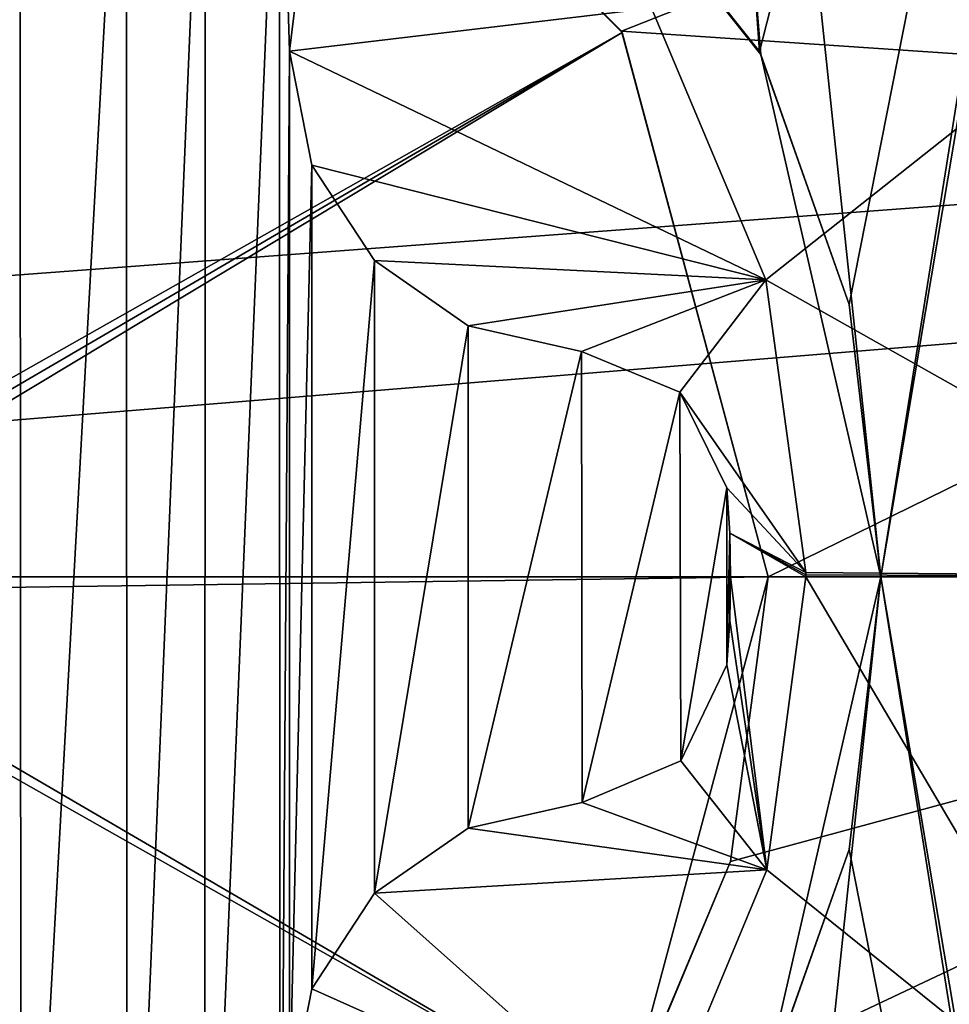
# Model space of a CAD drawing. Units: millimetres. Extents: x -556 to 556, y -812 to 326.
# Drawn here: x -382 to -381, y -516 to -514 of the extents above; entities that cross this region are included whole.
import ezdxf

# ---------------------------------------------------------------- set-up
doc = ezdxf.new("R2010")
doc.units = ezdxf.units.MM
doc.header["$LTSCALE"] = 26.699852
for name, color, linetype in [('118', 7, 'CONTINUOUS'), ('1206', 7, 'CONTINUOUS'), ('133', 7, 'CONTINUOUS'), ('149', 7, 'CONTINUOUS'), ('339', 7, 'CONTINUOUS'), ('345', 7, 'CONTINUOUS'), ('583', 7, 'CONTINUOUS'), ('741', 7, 'CONTINUOUS'), ('756', 7, 'CONTINUOUS'), ('772', 7, 'CONTINUOUS'), ('962', 7, 'CONTINUOUS'), ('968', 7, 'CONTINUOUS')]:
    doc.layers.add(name, color=color, linetype=linetype)

msp = doc.modelspace()

# ---------------------------------------------------------------- linework, layer by layer
at = {"layer": '118', "linetype": 'Continuous'}
for points in [[(-381.775, -513.744263, 5.353532), (-382.5, -513.55, 5.353532), (-382.480542, -514.953991, 9.2), (-381.775, -513.744263, 5.353532)], [(-382.158769, -516.191285, -16.93), (-382.159266, -513.809524, -16.93), (-382.046897, -513.723056, -16.93), (-382.158769, -516.191285, -16.93)], [(-382.045068, -516.277524, -16.93), (-382.158769, -516.191285, -16.93), (-382.046897, -513.723056, -16.93), (-382.045068, -516.277524, -16.93)], [(-382.045068, -516.277524, -16.93), (-382.046897, -513.723056, -16.93), (-381.905216, -513.732575, -16.93), (-382.045068, -516.277524, -16.93)], [(-381.775, -513.744263, 5.353532), (-382.480542, -514.953991, 9.2), (-382.464691, -514.964683, 9.2), (-381.775, -513.744263, 5.353532)], [(-381.244263, -514.275, 5.353532), (-381.775, -513.744263, 5.353532), (-382.464691, -514.964683, 9.2), (-381.244263, -514.275, 5.353532)], [(-382.045068, -516.277524, -16.93), (-381.905216, -513.732575, -16.93), (-381.903715, -516.266667, -16.93), (-382.045068, -516.277524, -16.93)], [(-381.799906, -513.787612, -16.93), (-381.903715, -516.266667, -16.93), (-381.905216, -513.732575, -16.93), (-381.799906, -513.787612, -16.93)], [(-381.771805, -513.746245, -15.8), (-381.775, -513.744263, 5.353532), (-381.244263, -514.275, 5.353532), (-381.771805, -513.746245, -15.8)], [(-381.245321, -514.273405, -15.8), (-381.771805, -513.746245, -15.8), (-381.244263, -514.275, 5.353532), (-381.245321, -514.273405, -15.8)], [(-379.98193, -513.775715, -15.8), (-381.771805, -513.746245, -15.8), (-381.245321, -514.273405, -15.8), (-379.98193, -513.775715, -15.8)], [(-379.771156, -514.37272, -15.8), (-379.98193, -513.775715, -15.8), (-381.245321, -514.273405, -15.8), (-379.771156, -514.37272, -15.8)], [(-381.799906, -513.787612, -16.93), (-381.800083, -516.21249, -16.93), (-381.903715, -516.266667, -16.93), (-381.799906, -513.787612, -16.93)], [(-381.799906, -513.787612, -16.93), (-381.701177, -513.850269, -16.93), (-381.800083, -516.21249, -16.93), (-381.799906, -513.787612, -16.93)], [(-381.701177, -513.850269, -16.93), (-381.69985, -516.148863, -16.93), (-381.800083, -516.21249, -16.93), (-381.701177, -513.850269, -16.93)], [(-381.701177, -513.850269, -16.93), (-381.687564, -514.3, -16.93), (-381.69985, -516.148863, -16.93), (-381.701177, -513.850269, -16.93)], [(-381.701177, -513.850269, -16.93), (-381.675354, -514.201891, -16.93), (-381.687564, -514.3, -16.93), (-381.701177, -513.850269, -16.93)], [(-381.053168, -514.604268, -18.2), (-381.205165, -514.242938, -18.2), (-380.514204, -514.177456, -18.026173), (-381.053168, -514.604268, -18.2)], [(-381.053168, -514.604268, -18.2), (-380.514204, -514.177456, -18.026173), (-380.35059, -515, -18.026173), (-381.053168, -514.604268, -18.2)], [(-381.687564, -514.3, -18.2), (-381.675354, -514.201891, -18.2), (-381.205165, -514.242938, -18.2), (-381.687564, -514.3, -18.2)], [(-381.675354, -514.201891, -16.93), (-381.675354, -514.201891, -18.2), (-381.687564, -514.3, -18.2), (-381.675354, -514.201891, -16.93)], [(-381.687564, -514.3, -16.93), (-381.675354, -514.201891, -16.93), (-381.687564, -514.3, -18.2), (-381.687564, -514.3, -16.93)], [(-381.687564, -514.3, -18.2), (-381.205165, -514.242938, -18.2), (-381.053168, -514.604268, -18.2), (-381.687564, -514.3, -18.2)], [(-381.244263, -514.275, 5.353532), (-382.464691, -514.964683, 9.2), (-382.453994, -514.980534, 9.2), (-381.244263, -514.275, 5.353532)], [(-381.244263, -514.275, 5.353532), (-382.453994, -514.980534, 9.2), (-382.45, -515, 9.2), (-381.244263, -514.275, 5.353532)], [(-381.244263, -514.275, 5.353532), (-382.45, -515, 9.2), (-381.05, -515, 5.353532), (-381.244263, -514.275, 5.353532)], [(-381.245321, -514.273405, -15.8), (-381.244263, -514.275, 5.353532), (-381.05, -515, 5.353532), (-381.245321, -514.273405, -15.8)], [(-381.05, -515, -15.8), (-381.245321, -514.273405, -15.8), (-381.05, -515, 5.353532), (-381.05, -515, -15.8)], [(-379.771156, -514.37272, -15.8), (-381.245321, -514.273405, -15.8), (-381.05, -515, -15.8), (-379.771156, -514.37272, -15.8)], [(-381.687564, -514.3, -16.93), (-381.687564, -515.7, -16.93), (-381.69985, -516.148863, -16.93), (-381.687564, -514.3, -16.93)], [(-381.657704, -514.451634, -18.2), (-381.687564, -514.3, -18.2), (-381.053168, -514.604268, -18.2), (-381.657704, -514.451634, -18.2)], [(-381.687564, -514.3, -16.93), (-381.687564, -514.3, -18.2), (-381.657704, -514.451634, -18.2), (-381.687564, -514.3, -16.93)], [(-381.657704, -514.451634, -16.93), (-381.687564, -514.3, -16.93), (-381.657704, -514.451634, -18.2), (-381.657704, -514.451634, -16.93)], [(-381.657704, -514.451634, -16.93), (-381.687564, -515.7, -16.93), (-381.687564, -514.3, -16.93), (-381.657704, -514.451634, -16.93)], [(-379.7, -515, -15.8), (-379.771156, -514.37272, -15.8), (-381.05, -515, -15.8), (-379.7, -515, -15.8)], [(-381.657704, -514.451634, -16.93), (-381.657704, -515.548366, -16.93), (-381.687564, -515.7, -16.93), (-381.657704, -514.451634, -16.93)], [(-381.574294, -514.57889, -18.2), (-381.657704, -514.451634, -18.2), (-381.053168, -514.604268, -18.2), (-381.574294, -514.57889, -18.2)], [(-381.657704, -514.451634, -16.93), (-381.657704, -514.451634, -18.2), (-381.574294, -514.57889, -18.2), (-381.657704, -514.451634, -16.93)], [(-381.574294, -514.57889, -16.93), (-381.657704, -514.451634, -16.93), (-381.574294, -514.57889, -18.2), (-381.574294, -514.57889, -16.93)], [(-381.574294, -514.57889, -16.93), (-381.657704, -515.548366, -16.93), (-381.657704, -514.451634, -16.93), (-381.574294, -514.57889, -16.93)], [(-381.574294, -514.57889, -16.93), (-381.574294, -515.42111, -16.93), (-381.657704, -515.548366, -16.93), (-381.574294, -514.57889, -16.93)], [(-381.449399, -514.665795, -18.2), (-381.574294, -514.57889, -18.2), (-381.053168, -514.604268, -18.2), (-381.449399, -514.665795, -18.2)], [(-381.574294, -514.57889, -16.93), (-381.574294, -514.57889, -18.2), (-381.449399, -514.665795, -18.2), (-381.574294, -514.57889, -16.93)], [(-381.449399, -514.665795, -16.93), (-381.574294, -514.57889, -16.93), (-381.449399, -514.665795, -18.2), (-381.449399, -514.665795, -16.93)], [(-381.449399, -514.665795, -16.93), (-381.574294, -515.42111, -16.93), (-381.574294, -514.57889, -16.93), (-381.449399, -514.665795, -16.93)], [(-381.29865, -514.699846, -18.2), (-381.449399, -514.665795, -18.2), (-381.053168, -514.604268, -18.2), (-381.29865, -514.699846, -18.2)], [(-381.167606, -514.753908, -18.2), (-381.29865, -514.699846, -18.2), (-381.053168, -514.604268, -18.2), (-381.167606, -514.753908, -18.2)], [(-381.167606, -514.753908, -18.2), (-381.053168, -514.604268, -18.2), (-381.000011, -514.994127, -18.2), (-381.167606, -514.753908, -18.2)], [(-381.053168, -514.604268, -18.2), (-380.35059, -515, -18.026173), (-381.000011, -514.994127, -18.2), (-381.053168, -514.604268, -18.2)], [(-381.449399, -514.665795, -16.93), (-381.449399, -515.334205, -16.93), (-381.574294, -515.42111, -16.93), (-381.449399, -514.665795, -16.93)], [(-381.449399, -514.665795, -16.93), (-381.449399, -514.665795, -18.2), (-381.29865, -514.699846, -18.2), (-381.449399, -514.665795, -16.93)], [(-381.449399, -514.665795, -16.93), (-381.29865, -514.699846, -18.2), (-381.29865, -514.699846, -16.93), (-381.449399, -514.665795, -16.93)], [(-381.449399, -514.665795, -16.93), (-381.29865, -514.699846, -16.93), (-381.449399, -515.334205, -16.93), (-381.449399, -514.665795, -16.93)], [(-381.29865, -514.699846, -16.93), (-381.297702, -515.300127, -16.93), (-381.449399, -515.334205, -16.93), (-381.29865, -514.699846, -16.93)], [(-381.29865, -514.699846, -16.93), (-381.29865, -514.699846, -18.2), (-381.167606, -514.753908, -18.2), (-381.29865, -514.699846, -16.93)], [(-381.16758, -514.753932, -16.93), (-381.29865, -514.699846, -16.93), (-381.167606, -514.753908, -18.2), (-381.16758, -514.753932, -16.93)], [(-381.16758, -514.753932, -16.93), (-381.297702, -515.300127, -16.93), (-381.29865, -514.699846, -16.93), (-381.16758, -514.753932, -16.93)], [(-381.16758, -514.753932, -16.93), (-381.166166, -515.244779, -16.93), (-381.297702, -515.300127, -16.93), (-381.16758, -514.753932, -16.93)], [(-381.105015, -514.881301, -18.2), (-381.167606, -514.753908, -18.2), (-381.000011, -514.994127, -18.2), (-381.105015, -514.881301, -18.2)], [(-381.16758, -514.753932, -16.93), (-381.167606, -514.753908, -18.2), (-381.105015, -514.881301, -18.2), (-381.16758, -514.753932, -16.93)], [(-381.16758, -514.753932, -16.93), (-381.105015, -514.881301, -18.2), (-381.105015, -514.881301, -16.93), (-381.16758, -514.753932, -16.93)], [(-381.16758, -514.753932, -16.93), (-381.105015, -514.881301, -16.93), (-381.166166, -515.244779, -16.93), (-381.16758, -514.753932, -16.93)], [(-381.105015, -514.881301, -16.93), (-381.104892, -515.116936, -16.93), (-381.166166, -515.244779, -16.93), (-381.105015, -514.881301, -16.93)], [(-381.101216, -514.941591, -18.2), (-381.105015, -514.881301, -18.2), (-381.000011, -514.994127, -18.2), (-381.101216, -514.941591, -18.2)], [(-381.105015, -514.881301, -16.93), (-381.105015, -514.881301, -18.2), (-381.101216, -514.941591, -18.2), (-381.105015, -514.881301, -16.93)], [(-381.101216, -514.941591, -16.93), (-381.105015, -514.881301, -16.93), (-381.101216, -514.941591, -18.2), (-381.101216, -514.941591, -16.93)], [(-381.101216, -514.941591, -16.93), (-381.104892, -515.116936, -16.93), (-381.105015, -514.881301, -16.93), (-381.101216, -514.941591, -16.93)], [(-381.101224, -515.058519, -16.93), (-381.104892, -515.116936, -16.93), (-381.101216, -514.941591, -16.93), (-381.101224, -515.058519, -16.93)], [(-381.101224, -515.058519, -16.93), (-381.101216, -514.941591, -16.93), (-381.1, -515, -16.93), (-381.101224, -515.058519, -16.93)], [(-381.101216, -514.941591, -18.2), (-381.000011, -514.994127, -18.2), (-381.000003, -514.997063, -18.2), (-381.101216, -514.941591, -18.2)], [(-381.101216, -514.941591, -18.2), (-381.000003, -514.997063, -18.2), (-381, -515, -18.2), (-381.101216, -514.941591, -18.2)], [(-381.1, -515, -18.2), (-381.101216, -514.941591, -18.2), (-381, -515, -18.2), (-381.1, -515, -18.2)], [(-381.101216, -514.941591, -16.93), (-381.101216, -514.941591, -18.2), (-381.1, -515, -18.2), (-381.101216, -514.941591, -16.93)], [(-381.1, -515, -16.93), (-381.101216, -514.941591, -16.93), (-381.1, -515, -18.2), (-381.1, -515, -16.93)], [(-381.05, -515, 5.353532), (-382.45, -515, 9.2), (-382.453991, -515.019458, 9.2), (-381.05, -515, 5.353532)], [(-381.244263, -515.725, 5.353532), (-381.05, -515, 5.353532), (-382.453991, -515.019458, 9.2), (-381.244263, -515.725, 5.353532)], [(-379.7, -515, -15.8), (-381.100301, -515.378597, -15.8), (-381.247972, -515.731116, -15.8), (-379.7, -515, -15.8)], [(-379.978656, -516.217547, -15.8), (-379.7, -515, -15.8), (-381.247972, -515.731116, -15.8), (-379.978656, -516.217547, -15.8)], [(-381.05, -515, -15.8), (-381.05, -515, 5.353532), (-381.244263, -515.725, 5.353532), (-381.05, -515, -15.8)], [(-381.100301, -515.378597, -15.8), (-381.05, -515, -15.8), (-381.244263, -515.725, 5.353532), (-381.100301, -515.378597, -15.8)], [(-381.101224, -515.058519, -18.2), (-381.1, -515, -18.2), (-381.051623, -515.390042, -18.2), (-381.101224, -515.058519, -18.2)], [(-381.1, -515, -16.93), (-381.1, -515, -18.2), (-381.101224, -515.058519, -18.2), (-381.1, -515, -16.93)], [(-381.101224, -515.058519, -16.93), (-381.1, -515, -16.93), (-381.101224, -515.058519, -18.2), (-381.101224, -515.058519, -16.93)], [(-379.7, -515, -15.8), (-381.05, -515, -15.8), (-381.100301, -515.378597, -15.8), (-379.7, -515, -15.8)], [(-381.1, -515, -18.2), (-381, -515, -18.2), (-381.051623, -515.390042, -18.2), (-381.1, -515, -18.2)], [(-380.514204, -515.822544, -18.026173), (-381.051623, -515.390042, -18.2), (-381, -515, -18.2), (-380.514204, -515.822544, -18.026173)], [(-380.35059, -515, -18.026173), (-381.000003, -514.997063, -18.2), (-381.000011, -514.994127, -18.2), (-380.35059, -515, -18.026173)], [(-380.35059, -515, -18.026173), (-381, -515, -18.2), (-381.000003, -514.997063, -18.2), (-380.35059, -515, -18.026173)], [(-380.514204, -515.822544, -18.026173), (-381, -515, -18.2), (-380.35059, -515, -18.026173), (-380.514204, -515.822544, -18.026173)], [(-381.244263, -515.725, 5.353532), (-382.453991, -515.019458, 9.2), (-382.464683, -515.035309, 9.2), (-381.244263, -515.725, 5.353532)], [(-381.775, -516.255737, 5.353532), (-382.464683, -515.035309, 9.2), (-382.480534, -515.046006, 9.2), (-381.775, -516.255737, 5.353532)], [(-381.775, -516.255737, 5.353532), (-381.244263, -515.725, 5.353532), (-382.464683, -515.035309, 9.2), (-381.775, -516.255737, 5.353532)], [(-381.775, -516.255737, 5.353532), (-382.480534, -515.046006, 9.2), (-382.5, -515.05, 9.2), (-381.775, -516.255737, 5.353532)], [(-382.5, -516.45, 5.353532), (-381.775, -516.255737, 5.353532), (-382.5, -515.05, 9.2), (-382.5, -516.45, 5.353532)], [(-381.104892, -515.116936, -18.2), (-381.101224, -515.058519, -18.2), (-381.051623, -515.390042, -18.2), (-381.104892, -515.116936, -18.2)], [(-381.101224, -515.058519, -16.93), (-381.101224, -515.058519, -18.2), (-381.104892, -515.116936, -18.2), (-381.101224, -515.058519, -16.93)], [(-381.101224, -515.058519, -16.93), (-381.104892, -515.116936, -18.2), (-381.104892, -515.116936, -16.93), (-381.101224, -515.058519, -16.93)], [(-381.166166, -515.244779, -16.93), (-381.104892, -515.116936, -16.93), (-381.166141, -515.244755, -18.2), (-381.166166, -515.244779, -16.93)], [(-381.166141, -515.244755, -18.2), (-381.104892, -515.116936, -18.2), (-381.051623, -515.390042, -18.2), (-381.166141, -515.244755, -18.2)], [(-381.104892, -515.116936, -16.93), (-381.104892, -515.116936, -18.2), (-381.166141, -515.244755, -18.2), (-381.104892, -515.116936, -16.93)], [(-381.297702, -515.300127, -18.2), (-381.166141, -515.244755, -18.2), (-381.051623, -515.390042, -18.2), (-381.297702, -515.300127, -18.2)], [(-381.166166, -515.244779, -16.93), (-381.166141, -515.244755, -18.2), (-381.297702, -515.300127, -18.2), (-381.166166, -515.244779, -16.93)], [(-381.166166, -515.244779, -16.93), (-381.297702, -515.300127, -18.2), (-381.297702, -515.300127, -16.93), (-381.166166, -515.244779, -16.93)], [(-381.449399, -515.334205, -18.2), (-381.297702, -515.300127, -18.2), (-381.051623, -515.390042, -18.2), (-381.449399, -515.334205, -18.2)], [(-381.297702, -515.300127, -16.93), (-381.297702, -515.300127, -18.2), (-381.449399, -515.334205, -18.2), (-381.297702, -515.300127, -16.93)], [(-381.449399, -515.334205, -16.93), (-381.297702, -515.300127, -16.93), (-381.449399, -515.334205, -18.2), (-381.449399, -515.334205, -16.93)], [(-381.574294, -515.42111, -18.2), (-381.449399, -515.334205, -18.2), (-381.051623, -515.390042, -18.2), (-381.574294, -515.42111, -18.2)], [(-381.449399, -515.334205, -16.93), (-381.449399, -515.334205, -18.2), (-381.574294, -515.42111, -18.2), (-381.449399, -515.334205, -16.93)], [(-381.574294, -515.42111, -16.93), (-381.449399, -515.334205, -16.93), (-381.574294, -515.42111, -18.2), (-381.574294, -515.42111, -16.93)], [(-381.247972, -515.731116, -15.8), (-381.100301, -515.378597, -15.8), (-381.244263, -515.725, 5.353532), (-381.247972, -515.731116, -15.8)], [(-381.574294, -515.42111, -18.2), (-381.051623, -515.390042, -18.2), (-381.20219, -515.75195, -18.2), (-381.574294, -515.42111, -18.2)], [(-380.514204, -515.822544, -18.026173), (-381.20219, -515.75195, -18.2), (-381.051623, -515.390042, -18.2), (-380.514204, -515.822544, -18.026173)], [(-381.657704, -515.548366, -18.2), (-381.574294, -515.42111, -18.2), (-381.20219, -515.75195, -18.2), (-381.657704, -515.548366, -18.2)], [(-381.574294, -515.42111, -16.93), (-381.574294, -515.42111, -18.2), (-381.657704, -515.548366, -18.2), (-381.574294, -515.42111, -16.93)], [(-381.657704, -515.548366, -16.93), (-381.574294, -515.42111, -16.93), (-381.657704, -515.548366, -18.2), (-381.657704, -515.548366, -16.93)], [(-381.687564, -515.7, -18.2), (-381.657704, -515.548366, -18.2), (-381.20219, -515.75195, -18.2), (-381.687564, -515.7, -18.2)], [(-381.657704, -515.548366, -16.93), (-381.657704, -515.548366, -18.2), (-381.687564, -515.7, -18.2), (-381.657704, -515.548366, -16.93)], [(-381.687564, -515.7, -16.93), (-381.657704, -515.548366, -16.93), (-381.687564, -515.7, -18.2), (-381.687564, -515.7, -16.93)]]:
    msp.add_3dface(points, dxfattribs=at)
at = {"layer": '1206', "linetype": 'Continuous'}
for points in [[(-384.998931, -510.669256, -15), (-377.5, -515, -15), (-387.5, -515, -15), (-384.998931, -510.669256, -15)], [(-380.000408, -510.669638, -15), (-377.5, -515, -15), (-384.998931, -510.669256, -15), (-380.000408, -510.669638, -15)], [(-387.5, -515, -15), (-377.5, -515, -15), (-380.001069, -519.330744, -15), (-387.5, -515, -15)], [(-387.5, -515, -15), (-380.001069, -519.330744, -15), (-384.999592, -519.330362, -15), (-387.5, -515, -15)]]:
    msp.add_3dface(points, dxfattribs=at)
at = {"layer": '133', "linetype": 'Continuous'}
for points in [[(-458.333333, -524, 2), (-430.352937, -504.352937, 2), (-380.302937, -504.352937, 2), (-458.333333, -524, 2)], [(-366.666667, -524, 2), (-458.333333, -524, 2), (-380.302937, -504.352937, 2), (-366.666667, -524, 2)], [(-354.757373, -512.557063, 13.923337), (-454.857373, -520.042627, 25.898424), (-446.216732, -520.042627, 25.898424), (-354.757373, -512.557063, 13.923337)], [(-354.757373, -512.557063, 13.923337), (-454.857373, -512.557063, 13.923337), (-454.857373, -520.042627, 25.898424), (-354.757373, -512.557063, 13.923337)], [(-354.757373, -512.557063, 13.923337), (-446.216732, -520.042627, 25.898424), (-354.757373, -520.042627, 25.898424), (-354.757373, -512.557063, 13.923337)]]:
    msp.add_3dface(points, dxfattribs=at)
at = {"layer": '149', "linetype": 'Continuous'}
for points in [[(-381.501166, -513.750284, -15), (-381.059543, -514.304363, -15), (-381.359542, -510.646941, -15), (-381.501166, -513.750284, -15)], [(-380.9, -515, -15), (-380.275347, -511.088388, -15), (-381.359542, -510.646941, -15), (-380.9, -515, -15)], [(-381.059543, -514.304363, -15), (-380.9, -515, -15), (-381.359542, -510.646941, -15), (-381.059543, -514.304363, -15)], [(-381.061504, -514.300637, -15.8), (-381.510194, -513.743274, -15.8), (-381.32441, -510.656295, -15.8), (-381.061504, -514.300637, -15.8)], [(-381.061504, -514.300637, -15.8), (-381.32441, -510.656295, -15.8), (-380.244332, -511.106187, -15.8), (-381.061504, -514.300637, -15.8)], [(-380.9, -515, -15), (-380.244332, -518.893813, -15), (-380.275347, -511.088388, -15), (-380.9, -515, -15)], [(-380.942042, -514.637175, -15.8), (-381.061504, -514.300637, -15.8), (-380.244332, -511.106187, -15.8), (-380.942042, -514.637175, -15.8)], [(-380.9, -515, -15.8), (-380.942042, -514.637175, -15.8), (-380.244332, -511.106187, -15.8), (-380.9, -515, -15.8)], [(-380.9, -515, -15.8), (-380.244332, -511.106187, -15.8), (-380.275347, -518.911612, -15.8), (-380.9, -515, -15.8)], [(-381.061504, -514.300637, -15.8), (-381.501166, -513.750284, -15), (-381.510194, -513.743274, -15.8), (-381.061504, -514.300637, -15.8)], [(-381.061504, -514.300637, -15.8), (-381.059543, -514.304363, -15), (-381.501166, -513.750284, -15), (-381.061504, -514.300637, -15.8)], [(-380.942042, -514.637175, -15.8), (-381.059543, -514.304363, -15), (-381.061504, -514.300637, -15.8), (-380.942042, -514.637175, -15.8)], [(-380.9, -515, -15.8), (-380.9, -515, -15), (-381.059543, -514.304363, -15), (-380.9, -515, -15.8)], [(-380.9, -515, -15.8), (-381.059543, -514.304363, -15), (-380.942042, -514.637175, -15.8), (-380.9, -515, -15.8)], [(-380.9, -515, -15.8), (-380.275347, -518.911612, -15.8), (-381.359542, -519.353059, -15.8), (-380.9, -515, -15.8)], [(-381.059543, -515.695637, -15.8), (-380.9, -515, -15.8), (-381.359542, -519.353059, -15.8), (-381.059543, -515.695637, -15.8)], [(-381.059543, -515.695637, -15.8), (-380.942042, -515.362825, -15), (-380.9, -515, -15), (-381.059543, -515.695637, -15.8)], [(-381.059543, -515.695637, -15.8), (-380.9, -515, -15), (-380.9, -515, -15.8), (-381.059543, -515.695637, -15.8)], [(-380.942042, -515.362825, -15), (-380.244332, -518.893813, -15), (-380.9, -515, -15), (-380.942042, -515.362825, -15)], [(-380.942042, -515.362825, -15), (-381.061504, -515.699363, -15), (-380.244332, -518.893813, -15), (-380.942042, -515.362825, -15)], [(-381.059543, -515.695637, -15.8), (-381.061504, -515.699363, -15), (-380.942042, -515.362825, -15), (-381.059543, -515.695637, -15.8)]]:
    msp.add_3dface(points, dxfattribs=at)
at = {"layer": '339', "linetype": 'Continuous'}
msp.add_3dface([(-427, -503.827016, -13.8), (-455.833333, -522, -13.8), (-364.666667, -522, -13.8), (-427, -503.827016, -13.8)], dxfattribs=at)
at = {"layer": '345', "linetype": 'Continuous'}
msp.add_3dface([(-328, -503.827016, -13.8), (-427, -503.827016, -13.8), (-364.666667, -522, -13.8), (-328, -503.827016, -13.8)], dxfattribs=at)
at = {"layer": '583', "linetype": 'Continuous'}
for points in [[(-384.998931, -510.669256, -15), (-377.5, -515, -15), (-387.5, -515, -15), (-384.998931, -510.669256, -15)], [(-380.000408, -510.669638, -15), (-377.5, -515, -15), (-384.998931, -510.669256, -15), (-380.000408, -510.669638, -15)], [(-387.5, -515, -15), (-377.5, -515, -15), (-380.001069, -519.330744, -15), (-387.5, -515, -15)], [(-387.5, -515, -15), (-380.001069, -519.330744, -15), (-384.999592, -519.330362, -15), (-387.5, -515, -15)]]:
    msp.add_3dface(points, dxfattribs=at)
at = {"layer": '741', "linetype": 'Continuous'}
for points in [[(-381.775, -513.744263, 5.353532), (-382.5, -513.55, 5.353532), (-382.480542, -514.953991, 9.2), (-381.775, -513.744263, 5.353532)], [(-382.158769, -516.191285, -16.93), (-382.159266, -513.809524, -16.93), (-382.046897, -513.723056, -16.93), (-382.158769, -516.191285, -16.93)], [(-382.045068, -516.277524, -16.93), (-382.158769, -516.191285, -16.93), (-382.046897, -513.723056, -16.93), (-382.045068, -516.277524, -16.93)], [(-382.045068, -516.277524, -16.93), (-382.046897, -513.723056, -16.93), (-381.905216, -513.732575, -16.93), (-382.045068, -516.277524, -16.93)], [(-381.775, -513.744263, 5.353532), (-382.480542, -514.953991, 9.2), (-382.464691, -514.964683, 9.2), (-381.775, -513.744263, 5.353532)], [(-381.244263, -514.275, 5.353532), (-381.775, -513.744263, 5.353532), (-382.464691, -514.964683, 9.2), (-381.244263, -514.275, 5.353532)], [(-382.045068, -516.277524, -16.93), (-381.905216, -513.732575, -16.93), (-381.903715, -516.266667, -16.93), (-382.045068, -516.277524, -16.93)], [(-381.799906, -513.787612, -16.93), (-381.903715, -516.266667, -16.93), (-381.905216, -513.732575, -16.93), (-381.799906, -513.787612, -16.93)], [(-381.771805, -513.746245, -15.8), (-381.775, -513.744263, 5.353532), (-381.244263, -514.275, 5.353532), (-381.771805, -513.746245, -15.8)], [(-381.245321, -514.273405, -15.8), (-381.771805, -513.746245, -15.8), (-381.244263, -514.275, 5.353532), (-381.245321, -514.273405, -15.8)], [(-379.98193, -513.775715, -15.8), (-381.771805, -513.746245, -15.8), (-381.245321, -514.273405, -15.8), (-379.98193, -513.775715, -15.8)], [(-379.771156, -514.37272, -15.8), (-379.98193, -513.775715, -15.8), (-381.245321, -514.273405, -15.8), (-379.771156, -514.37272, -15.8)], [(-381.799906, -513.787612, -16.93), (-381.800083, -516.21249, -16.93), (-381.903715, -516.266667, -16.93), (-381.799906, -513.787612, -16.93)], [(-381.799906, -513.787612, -16.93), (-381.701177, -513.850269, -16.93), (-381.800083, -516.21249, -16.93), (-381.799906, -513.787612, -16.93)], [(-381.701177, -513.850269, -16.93), (-381.69985, -516.148863, -16.93), (-381.800083, -516.21249, -16.93), (-381.701177, -513.850269, -16.93)], [(-381.701177, -513.850269, -16.93), (-381.687564, -514.3, -16.93), (-381.69985, -516.148863, -16.93), (-381.701177, -513.850269, -16.93)], [(-381.701177, -513.850269, -16.93), (-381.675354, -514.201891, -16.93), (-381.687564, -514.3, -16.93), (-381.701177, -513.850269, -16.93)], [(-381.053168, -514.604268, -18.2), (-381.205165, -514.242938, -18.2), (-380.514204, -514.177456, -18.026173), (-381.053168, -514.604268, -18.2)], [(-381.053168, -514.604268, -18.2), (-380.514204, -514.177456, -18.026173), (-380.35059, -515, -18.026173), (-381.053168, -514.604268, -18.2)], [(-381.687564, -514.3, -18.2), (-381.675354, -514.201891, -18.2), (-381.205165, -514.242938, -18.2), (-381.687564, -514.3, -18.2)], [(-381.675354, -514.201891, -16.93), (-381.675354, -514.201891, -18.2), (-381.687564, -514.3, -18.2), (-381.675354, -514.201891, -16.93)], [(-381.687564, -514.3, -16.93), (-381.675354, -514.201891, -16.93), (-381.687564, -514.3, -18.2), (-381.687564, -514.3, -16.93)], [(-381.687564, -514.3, -18.2), (-381.205165, -514.242938, -18.2), (-381.053168, -514.604268, -18.2), (-381.687564, -514.3, -18.2)], [(-381.244263, -514.275, 5.353532), (-382.464691, -514.964683, 9.2), (-382.453994, -514.980534, 9.2), (-381.244263, -514.275, 5.353532)], [(-381.244263, -514.275, 5.353532), (-382.453994, -514.980534, 9.2), (-382.45, -515, 9.2), (-381.244263, -514.275, 5.353532)], [(-381.244263, -514.275, 5.353532), (-382.45, -515, 9.2), (-381.05, -515, 5.353532), (-381.244263, -514.275, 5.353532)], [(-381.245321, -514.273405, -15.8), (-381.244263, -514.275, 5.353532), (-381.05, -515, 5.353532), (-381.245321, -514.273405, -15.8)], [(-381.05, -515, -15.8), (-381.245321, -514.273405, -15.8), (-381.05, -515, 5.353532), (-381.05, -515, -15.8)], [(-379.771156, -514.37272, -15.8), (-381.245321, -514.273405, -15.8), (-381.05, -515, -15.8), (-379.771156, -514.37272, -15.8)], [(-381.687564, -514.3, -16.93), (-381.687564, -515.7, -16.93), (-381.69985, -516.148863, -16.93), (-381.687564, -514.3, -16.93)], [(-381.657704, -514.451634, -18.2), (-381.687564, -514.3, -18.2), (-381.053168, -514.604268, -18.2), (-381.657704, -514.451634, -18.2)], [(-381.687564, -514.3, -16.93), (-381.687564, -514.3, -18.2), (-381.657704, -514.451634, -18.2), (-381.687564, -514.3, -16.93)], [(-381.657704, -514.451634, -16.93), (-381.687564, -514.3, -16.93), (-381.657704, -514.451634, -18.2), (-381.657704, -514.451634, -16.93)], [(-381.657704, -514.451634, -16.93), (-381.687564, -515.7, -16.93), (-381.687564, -514.3, -16.93), (-381.657704, -514.451634, -16.93)], [(-379.7, -515, -15.8), (-379.771156, -514.37272, -15.8), (-381.05, -515, -15.8), (-379.7, -515, -15.8)], [(-381.657704, -514.451634, -16.93), (-381.657704, -515.548366, -16.93), (-381.687564, -515.7, -16.93), (-381.657704, -514.451634, -16.93)], [(-381.574294, -514.57889, -18.2), (-381.657704, -514.451634, -18.2), (-381.053168, -514.604268, -18.2), (-381.574294, -514.57889, -18.2)], [(-381.657704, -514.451634, -16.93), (-381.657704, -514.451634, -18.2), (-381.574294, -514.57889, -18.2), (-381.657704, -514.451634, -16.93)], [(-381.574294, -514.57889, -16.93), (-381.657704, -514.451634, -16.93), (-381.574294, -514.57889, -18.2), (-381.574294, -514.57889, -16.93)], [(-381.574294, -514.57889, -16.93), (-381.657704, -515.548366, -16.93), (-381.657704, -514.451634, -16.93), (-381.574294, -514.57889, -16.93)], [(-381.574294, -514.57889, -16.93), (-381.574294, -515.42111, -16.93), (-381.657704, -515.548366, -16.93), (-381.574294, -514.57889, -16.93)], [(-381.449399, -514.665795, -18.2), (-381.574294, -514.57889, -18.2), (-381.053168, -514.604268, -18.2), (-381.449399, -514.665795, -18.2)], [(-381.574294, -514.57889, -16.93), (-381.574294, -514.57889, -18.2), (-381.449399, -514.665795, -18.2), (-381.574294, -514.57889, -16.93)], [(-381.449399, -514.665795, -16.93), (-381.574294, -514.57889, -16.93), (-381.449399, -514.665795, -18.2), (-381.449399, -514.665795, -16.93)], [(-381.449399, -514.665795, -16.93), (-381.574294, -515.42111, -16.93), (-381.574294, -514.57889, -16.93), (-381.449399, -514.665795, -16.93)], [(-381.29865, -514.699846, -18.2), (-381.449399, -514.665795, -18.2), (-381.053168, -514.604268, -18.2), (-381.29865, -514.699846, -18.2)], [(-381.167606, -514.753908, -18.2), (-381.29865, -514.699846, -18.2), (-381.053168, -514.604268, -18.2), (-381.167606, -514.753908, -18.2)], [(-381.167606, -514.753908, -18.2), (-381.053168, -514.604268, -18.2), (-381.000011, -514.994127, -18.2), (-381.167606, -514.753908, -18.2)], [(-381.053168, -514.604268, -18.2), (-380.35059, -515, -18.026173), (-381.000011, -514.994127, -18.2), (-381.053168, -514.604268, -18.2)], [(-381.449399, -514.665795, -16.93), (-381.449399, -515.334205, -16.93), (-381.574294, -515.42111, -16.93), (-381.449399, -514.665795, -16.93)], [(-381.449399, -514.665795, -16.93), (-381.449399, -514.665795, -18.2), (-381.29865, -514.699846, -18.2), (-381.449399, -514.665795, -16.93)], [(-381.449399, -514.665795, -16.93), (-381.29865, -514.699846, -18.2), (-381.29865, -514.699846, -16.93), (-381.449399, -514.665795, -16.93)], [(-381.449399, -514.665795, -16.93), (-381.29865, -514.699846, -16.93), (-381.449399, -515.334205, -16.93), (-381.449399, -514.665795, -16.93)], [(-381.29865, -514.699846, -16.93), (-381.297702, -515.300127, -16.93), (-381.449399, -515.334205, -16.93), (-381.29865, -514.699846, -16.93)], [(-381.29865, -514.699846, -16.93), (-381.29865, -514.699846, -18.2), (-381.167606, -514.753908, -18.2), (-381.29865, -514.699846, -16.93)], [(-381.16758, -514.753932, -16.93), (-381.29865, -514.699846, -16.93), (-381.167606, -514.753908, -18.2), (-381.16758, -514.753932, -16.93)], [(-381.16758, -514.753932, -16.93), (-381.297702, -515.300127, -16.93), (-381.29865, -514.699846, -16.93), (-381.16758, -514.753932, -16.93)], [(-381.16758, -514.753932, -16.93), (-381.166166, -515.244779, -16.93), (-381.297702, -515.300127, -16.93), (-381.16758, -514.753932, -16.93)], [(-381.105015, -514.881301, -18.2), (-381.167606, -514.753908, -18.2), (-381.000011, -514.994127, -18.2), (-381.105015, -514.881301, -18.2)], [(-381.16758, -514.753932, -16.93), (-381.167606, -514.753908, -18.2), (-381.105015, -514.881301, -18.2), (-381.16758, -514.753932, -16.93)], [(-381.16758, -514.753932, -16.93), (-381.105015, -514.881301, -18.2), (-381.105015, -514.881301, -16.93), (-381.16758, -514.753932, -16.93)], [(-381.16758, -514.753932, -16.93), (-381.105015, -514.881301, -16.93), (-381.166166, -515.244779, -16.93), (-381.16758, -514.753932, -16.93)], [(-381.105015, -514.881301, -16.93), (-381.104892, -515.116936, -16.93), (-381.166166, -515.244779, -16.93), (-381.105015, -514.881301, -16.93)], [(-381.101216, -514.941591, -18.2), (-381.105015, -514.881301, -18.2), (-381.000011, -514.994127, -18.2), (-381.101216, -514.941591, -18.2)], [(-381.105015, -514.881301, -16.93), (-381.105015, -514.881301, -18.2), (-381.101216, -514.941591, -18.2), (-381.105015, -514.881301, -16.93)], [(-381.101216, -514.941591, -16.93), (-381.105015, -514.881301, -16.93), (-381.101216, -514.941591, -18.2), (-381.101216, -514.941591, -16.93)], [(-381.101216, -514.941591, -16.93), (-381.104892, -515.116936, -16.93), (-381.105015, -514.881301, -16.93), (-381.101216, -514.941591, -16.93)], [(-381.101224, -515.058519, -16.93), (-381.104892, -515.116936, -16.93), (-381.101216, -514.941591, -16.93), (-381.101224, -515.058519, -16.93)], [(-381.101224, -515.058519, -16.93), (-381.101216, -514.941591, -16.93), (-381.1, -515, -16.93), (-381.101224, -515.058519, -16.93)], [(-381.101216, -514.941591, -18.2), (-381.000011, -514.994127, -18.2), (-381.000003, -514.997063, -18.2), (-381.101216, -514.941591, -18.2)], [(-381.101216, -514.941591, -18.2), (-381.000003, -514.997063, -18.2), (-381, -515, -18.2), (-381.101216, -514.941591, -18.2)], [(-381.1, -515, -18.2), (-381.101216, -514.941591, -18.2), (-381, -515, -18.2), (-381.1, -515, -18.2)], [(-381.101216, -514.941591, -16.93), (-381.101216, -514.941591, -18.2), (-381.1, -515, -18.2), (-381.101216, -514.941591, -16.93)], [(-381.1, -515, -16.93), (-381.101216, -514.941591, -16.93), (-381.1, -515, -18.2), (-381.1, -515, -16.93)], [(-381.05, -515, 5.353532), (-382.45, -515, 9.2), (-382.453991, -515.019458, 9.2), (-381.05, -515, 5.353532)], [(-381.244263, -515.725, 5.353532), (-381.05, -515, 5.353532), (-382.453991, -515.019458, 9.2), (-381.244263, -515.725, 5.353532)], [(-379.7, -515, -15.8), (-381.100301, -515.378597, -15.8), (-381.247972, -515.731116, -15.8), (-379.7, -515, -15.8)], [(-379.978656, -516.217547, -15.8), (-379.7, -515, -15.8), (-381.247972, -515.731116, -15.8), (-379.978656, -516.217547, -15.8)], [(-381.05, -515, -15.8), (-381.05, -515, 5.353532), (-381.244263, -515.725, 5.353532), (-381.05, -515, -15.8)], [(-381.100301, -515.378597, -15.8), (-381.05, -515, -15.8), (-381.244263, -515.725, 5.353532), (-381.100301, -515.378597, -15.8)], [(-381.101224, -515.058519, -18.2), (-381.1, -515, -18.2), (-381.051623, -515.390042, -18.2), (-381.101224, -515.058519, -18.2)], [(-381.1, -515, -16.93), (-381.1, -515, -18.2), (-381.101224, -515.058519, -18.2), (-381.1, -515, -16.93)], [(-381.101224, -515.058519, -16.93), (-381.1, -515, -16.93), (-381.101224, -515.058519, -18.2), (-381.101224, -515.058519, -16.93)], [(-379.7, -515, -15.8), (-381.05, -515, -15.8), (-381.100301, -515.378597, -15.8), (-379.7, -515, -15.8)], [(-381.1, -515, -18.2), (-381, -515, -18.2), (-381.051623, -515.390042, -18.2), (-381.1, -515, -18.2)], [(-380.514204, -515.822544, -18.026173), (-381.051623, -515.390042, -18.2), (-381, -515, -18.2), (-380.514204, -515.822544, -18.026173)], [(-380.35059, -515, -18.026173), (-381.000003, -514.997063, -18.2), (-381.000011, -514.994127, -18.2), (-380.35059, -515, -18.026173)], [(-380.35059, -515, -18.026173), (-381, -515, -18.2), (-381.000003, -514.997063, -18.2), (-380.35059, -515, -18.026173)], [(-380.514204, -515.822544, -18.026173), (-381, -515, -18.2), (-380.35059, -515, -18.026173), (-380.514204, -515.822544, -18.026173)], [(-381.244263, -515.725, 5.353532), (-382.453991, -515.019458, 9.2), (-382.464683, -515.035309, 9.2), (-381.244263, -515.725, 5.353532)], [(-381.775, -516.255737, 5.353532), (-382.464683, -515.035309, 9.2), (-382.480534, -515.046006, 9.2), (-381.775, -516.255737, 5.353532)], [(-381.775, -516.255737, 5.353532), (-381.244263, -515.725, 5.353532), (-382.464683, -515.035309, 9.2), (-381.775, -516.255737, 5.353532)], [(-381.775, -516.255737, 5.353532), (-382.480534, -515.046006, 9.2), (-382.5, -515.05, 9.2), (-381.775, -516.255737, 5.353532)], [(-382.5, -516.45, 5.353532), (-381.775, -516.255737, 5.353532), (-382.5, -515.05, 9.2), (-382.5, -516.45, 5.353532)], [(-381.104892, -515.116936, -18.2), (-381.101224, -515.058519, -18.2), (-381.051623, -515.390042, -18.2), (-381.104892, -515.116936, -18.2)], [(-381.101224, -515.058519, -16.93), (-381.101224, -515.058519, -18.2), (-381.104892, -515.116936, -18.2), (-381.101224, -515.058519, -16.93)], [(-381.101224, -515.058519, -16.93), (-381.104892, -515.116936, -18.2), (-381.104892, -515.116936, -16.93), (-381.101224, -515.058519, -16.93)], [(-381.166166, -515.244779, -16.93), (-381.104892, -515.116936, -16.93), (-381.166141, -515.244755, -18.2), (-381.166166, -515.244779, -16.93)], [(-381.166141, -515.244755, -18.2), (-381.104892, -515.116936, -18.2), (-381.051623, -515.390042, -18.2), (-381.166141, -515.244755, -18.2)], [(-381.104892, -515.116936, -16.93), (-381.104892, -515.116936, -18.2), (-381.166141, -515.244755, -18.2), (-381.104892, -515.116936, -16.93)], [(-381.297702, -515.300127, -18.2), (-381.166141, -515.244755, -18.2), (-381.051623, -515.390042, -18.2), (-381.297702, -515.300127, -18.2)], [(-381.166166, -515.244779, -16.93), (-381.166141, -515.244755, -18.2), (-381.297702, -515.300127, -18.2), (-381.166166, -515.244779, -16.93)], [(-381.166166, -515.244779, -16.93), (-381.297702, -515.300127, -18.2), (-381.297702, -515.300127, -16.93), (-381.166166, -515.244779, -16.93)], [(-381.449399, -515.334205, -18.2), (-381.297702, -515.300127, -18.2), (-381.051623, -515.390042, -18.2), (-381.449399, -515.334205, -18.2)], [(-381.297702, -515.300127, -16.93), (-381.297702, -515.300127, -18.2), (-381.449399, -515.334205, -18.2), (-381.297702, -515.300127, -16.93)], [(-381.449399, -515.334205, -16.93), (-381.297702, -515.300127, -16.93), (-381.449399, -515.334205, -18.2), (-381.449399, -515.334205, -16.93)], [(-381.574294, -515.42111, -18.2), (-381.449399, -515.334205, -18.2), (-381.051623, -515.390042, -18.2), (-381.574294, -515.42111, -18.2)], [(-381.449399, -515.334205, -16.93), (-381.449399, -515.334205, -18.2), (-381.574294, -515.42111, -18.2), (-381.449399, -515.334205, -16.93)], [(-381.574294, -515.42111, -16.93), (-381.449399, -515.334205, -16.93), (-381.574294, -515.42111, -18.2), (-381.574294, -515.42111, -16.93)], [(-381.247972, -515.731116, -15.8), (-381.100301, -515.378597, -15.8), (-381.244263, -515.725, 5.353532), (-381.247972, -515.731116, -15.8)], [(-381.574294, -515.42111, -18.2), (-381.051623, -515.390042, -18.2), (-381.20219, -515.75195, -18.2), (-381.574294, -515.42111, -18.2)], [(-380.514204, -515.822544, -18.026173), (-381.20219, -515.75195, -18.2), (-381.051623, -515.390042, -18.2), (-380.514204, -515.822544, -18.026173)], [(-381.657704, -515.548366, -18.2), (-381.574294, -515.42111, -18.2), (-381.20219, -515.75195, -18.2), (-381.657704, -515.548366, -18.2)], [(-381.574294, -515.42111, -16.93), (-381.574294, -515.42111, -18.2), (-381.657704, -515.548366, -18.2), (-381.574294, -515.42111, -16.93)], [(-381.657704, -515.548366, -16.93), (-381.574294, -515.42111, -16.93), (-381.657704, -515.548366, -18.2), (-381.657704, -515.548366, -16.93)], [(-381.687564, -515.7, -18.2), (-381.657704, -515.548366, -18.2), (-381.20219, -515.75195, -18.2), (-381.687564, -515.7, -18.2)], [(-381.657704, -515.548366, -16.93), (-381.657704, -515.548366, -18.2), (-381.687564, -515.7, -18.2), (-381.657704, -515.548366, -16.93)], [(-381.687564, -515.7, -16.93), (-381.657704, -515.548366, -16.93), (-381.687564, -515.7, -18.2), (-381.687564, -515.7, -16.93)]]:
    msp.add_3dface(points, dxfattribs=at)
at = {"layer": '756', "linetype": 'Continuous'}
for points in [[(-458.333333, -524, 2), (-430.352937, -504.352937, 2), (-380.302937, -504.352937, 2), (-458.333333, -524, 2)], [(-366.666667, -524, 2), (-458.333333, -524, 2), (-380.302937, -504.352937, 2), (-366.666667, -524, 2)], [(-354.757373, -512.557063, 13.923337), (-454.857373, -520.042627, 25.898424), (-446.216732, -520.042627, 25.898424), (-354.757373, -512.557063, 13.923337)], [(-354.757373, -512.557063, 13.923337), (-454.857373, -512.557063, 13.923337), (-454.857373, -520.042627, 25.898424), (-354.757373, -512.557063, 13.923337)], [(-354.757373, -512.557063, 13.923337), (-446.216732, -520.042627, 25.898424), (-354.757373, -520.042627, 25.898424), (-354.757373, -512.557063, 13.923337)]]:
    msp.add_3dface(points, dxfattribs=at)
at = {"layer": '772', "linetype": 'Continuous'}
for points in [[(-381.501166, -513.750284, -15), (-381.059543, -514.304363, -15), (-381.359542, -510.646941, -15), (-381.501166, -513.750284, -15)], [(-380.9, -515, -15), (-380.275347, -511.088388, -15), (-381.359542, -510.646941, -15), (-380.9, -515, -15)], [(-381.059543, -514.304363, -15), (-380.9, -515, -15), (-381.359542, -510.646941, -15), (-381.059543, -514.304363, -15)], [(-381.061504, -514.300637, -15.8), (-381.510194, -513.743274, -15.8), (-381.32441, -510.656295, -15.8), (-381.061504, -514.300637, -15.8)], [(-381.061504, -514.300637, -15.8), (-381.32441, -510.656295, -15.8), (-380.244332, -511.106187, -15.8), (-381.061504, -514.300637, -15.8)], [(-380.9, -515, -15), (-380.244332, -518.893813, -15), (-380.275347, -511.088388, -15), (-380.9, -515, -15)], [(-380.942042, -514.637175, -15.8), (-381.061504, -514.300637, -15.8), (-380.244332, -511.106187, -15.8), (-380.942042, -514.637175, -15.8)], [(-380.9, -515, -15.8), (-380.942042, -514.637175, -15.8), (-380.244332, -511.106187, -15.8), (-380.9, -515, -15.8)], [(-380.9, -515, -15.8), (-380.244332, -511.106187, -15.8), (-380.275347, -518.911612, -15.8), (-380.9, -515, -15.8)], [(-381.061504, -514.300637, -15.8), (-381.501166, -513.750284, -15), (-381.510194, -513.743274, -15.8), (-381.061504, -514.300637, -15.8)], [(-381.061504, -514.300637, -15.8), (-381.059543, -514.304363, -15), (-381.501166, -513.750284, -15), (-381.061504, -514.300637, -15.8)], [(-380.942042, -514.637175, -15.8), (-381.059543, -514.304363, -15), (-381.061504, -514.300637, -15.8), (-380.942042, -514.637175, -15.8)], [(-380.9, -515, -15.8), (-380.9, -515, -15), (-381.059543, -514.304363, -15), (-380.9, -515, -15.8)], [(-380.9, -515, -15.8), (-381.059543, -514.304363, -15), (-380.942042, -514.637175, -15.8), (-380.9, -515, -15.8)], [(-380.9, -515, -15.8), (-380.275347, -518.911612, -15.8), (-381.359542, -519.353059, -15.8), (-380.9, -515, -15.8)], [(-381.059543, -515.695637, -15.8), (-380.9, -515, -15.8), (-381.359542, -519.353059, -15.8), (-381.059543, -515.695637, -15.8)], [(-381.059543, -515.695637, -15.8), (-380.942042, -515.362825, -15), (-380.9, -515, -15), (-381.059543, -515.695637, -15.8)], [(-381.059543, -515.695637, -15.8), (-380.9, -515, -15), (-380.9, -515, -15.8), (-381.059543, -515.695637, -15.8)], [(-380.942042, -515.362825, -15), (-380.244332, -518.893813, -15), (-380.9, -515, -15), (-380.942042, -515.362825, -15)], [(-380.942042, -515.362825, -15), (-381.061504, -515.699363, -15), (-380.244332, -518.893813, -15), (-380.942042, -515.362825, -15)], [(-381.059543, -515.695637, -15.8), (-381.061504, -515.699363, -15), (-380.942042, -515.362825, -15), (-381.059543, -515.695637, -15.8)]]:
    msp.add_3dface(points, dxfattribs=at)
at = {"layer": '962', "linetype": 'Continuous'}
msp.add_3dface([(-427, -503.827016, -13.8), (-455.833333, -522, -13.8), (-364.666667, -522, -13.8), (-427, -503.827016, -13.8)], dxfattribs=at)
at = {"layer": '968', "linetype": 'Continuous'}
msp.add_3dface([(-328, -503.827016, -13.8), (-427, -503.827016, -13.8), (-364.666667, -522, -13.8), (-328, -503.827016, -13.8)], dxfattribs=at)

doc.saveas('drawing.dxf')
